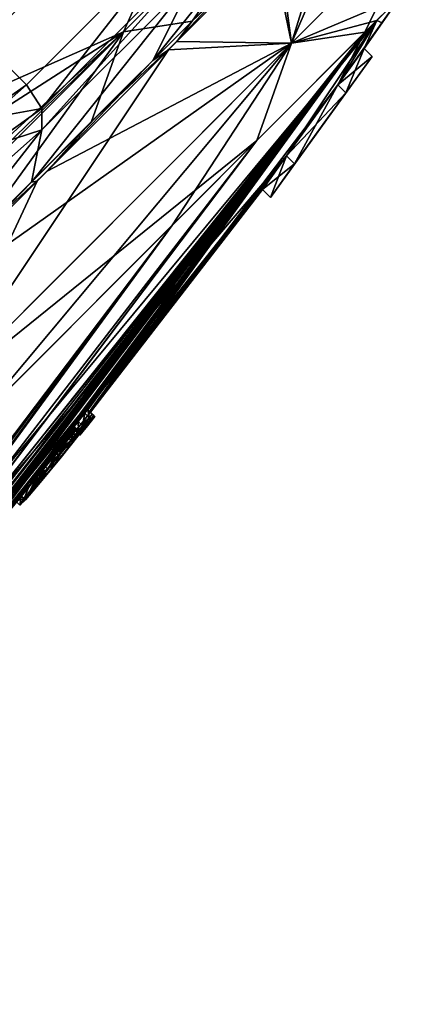
# Model space of a CAD drawing. Units: millimetres. Extents: x -101 to 101, y -171 to 10.
# Drawn here: x 95 to 100, y -73 to -62 of the extents above; entities that cross this region are included whole.
import ezdxf

# ---------------------------------------------------------------- set-up
doc = ezdxf.new("R2010")
doc.units = ezdxf.units.MM
doc.header["$LTSCALE"] = 56.584362
for name, color, linetype in [('178', 7, 'CONTINUOUS'), ('179', 7, 'CONTINUOUS'), ('180', 7, 'CONTINUOUS'), ('272', 7, 'CONTINUOUS'), ('273', 7, 'CONTINUOUS'), ('274', 7, 'CONTINUOUS'), ('275', 7, 'CONTINUOUS'), ('276', 7, 'CONTINUOUS'), ('277', 7, 'CONTINUOUS'), ('278', 7, 'CONTINUOUS'), ('280', 7, 'CONTINUOUS'), ('281', 7, 'CONTINUOUS'), ('282', 7, 'CONTINUOUS'), ('283', 7, 'CONTINUOUS'), ('801', 7, 'CONTINUOUS'), ('808', 7, 'CONTINUOUS'), ('809', 7, 'CONTINUOUS'), ('817', 7, 'CONTINUOUS'), ('822', 7, 'CONTINUOUS'), ('833', 7, 'CONTINUOUS'), ('861', 7, 'CONTINUOUS'), ('862', 7, 'CONTINUOUS')]:
    doc.layers.add(name, color=color, linetype=linetype)

msp = doc.modelspace()

# ---------------------------------------------------------------- linework, layer by layer
at = {"layer": '178', "color": 253, "linetype": 'Continuous', "true_color": 0x999999}
for points in [[(99.703, -61.431), (99.433, -61.701, 3.387), (99.495, -61.731), (99.703, -61.431)], [(91.659, -71.355, 1.132), (89.913, -73.163), (99.433, -61.701, 3.387), (91.659, -71.355, 1.132)], [(99.433, -61.701, 3.387), (89.913, -73.163), (98.381, -63.281, 0.851), (99.433, -61.701, 3.387)], [(98.034, -63.1, 8.141), (91.659, -71.355, 1.132), (99.433, -61.701, 3.387), (98.034, -63.1, 8.141)], [(98.979, -62.454, 0.876), (99.433, -61.701, 3.387), (98.381, -63.281, 0.851), (98.979, -62.454, 0.876)], [(99.285, -62.029), (99.433, -61.701, 3.387), (98.979, -62.454, 0.876), (99.285, -62.029)], [(99.495, -61.731), (99.433, -61.701, 3.387), (99.285, -62.029), (99.495, -61.731)], [(92.447, -70.485, 1.934), (91.659, -71.355, 1.132), (98.034, -63.1, 8.141), (92.447, -70.485, 1.934)], [(92.9, -69.88, 3.984), (92.447, -70.485, 1.934), (98.034, -63.1, 8.141), (92.9, -69.88, 3.984)], [(94.293, -66.841, 13.204), (92.9, -69.88, 3.984), (98.034, -63.1, 8.141), (94.293, -66.841, 13.204)], [(89.913, -73.163), (94.181, -68.568), (98.381, -63.281, 0.851), (89.913, -73.163)], [(94.181, -68.568), (98.099, -63.671), (98.381, -63.281, 0.851), (94.181, -68.568)]]:
    msp.add_3dface(points, dxfattribs=at)
at = {"layer": '179', "color": 253, "linetype": 'Continuous', "true_color": 0x999999}
for points in [[(99.703, -61.431), (99.495, -61.731), (98.979, -62.454, -0.875), (99.703, -61.431)], [(99.295, -61.839, -4.151), (99.703, -61.431), (98.979, -62.454, -0.875), (99.295, -61.839, -4.151)], [(99.495, -61.731), (99.285, -62.029), (98.979, -62.454, -0.875), (99.495, -61.731)], [(92.173, -70.752, -2.704), (92.152, -70.772, -2.774), (99.295, -61.839, -4.151), (92.173, -70.752, -2.704)], [(99.295, -61.839, -4.151), (92.152, -70.772, -2.774), (97.042, -64.093, -10.02), (99.295, -61.839, -4.151)], [(92.726, -70.142, -2.834), (92.173, -70.752, -2.704), (99.295, -61.839, -4.151), (92.726, -70.142, -2.834)], [(93.196, -69.621, -2.803), (92.726, -70.142, -2.834), (99.295, -61.839, -4.151), (93.196, -69.621, -2.803)], [(93.277, -69.531, -2.791), (93.196, -69.621, -2.803), (99.295, -61.839, -4.151), (93.277, -69.531, -2.791)], [(93.314, -69.493, -2.704), (93.277, -69.531, -2.791), (99.295, -61.839, -4.151), (93.314, -69.493, -2.704)], [(93.762, -68.98, -2.816), (93.314, -69.493, -2.704), (99.295, -61.839, -4.151), (93.762, -68.98, -2.816)], [(93.982, -68.728, -2.807), (93.762, -68.98, -2.816), (99.295, -61.839, -4.151), (93.982, -68.728, -2.807)], [(94.196, -68.482, -2.77), (93.982, -68.728, -2.807), (99.295, -61.839, -4.151), (94.196, -68.482, -2.77)], [(94.289, -68.372, -2.803), (94.196, -68.482, -2.77), (99.295, -61.839, -4.151), (94.289, -68.372, -2.803)], [(94.354, -68.301, -2.704), (94.289, -68.372, -2.803), (99.295, -61.839, -4.151), (94.354, -68.301, -2.704)], [(94.676, -67.917, -2.803), (94.354, -68.301, -2.704), (99.295, -61.839, -4.151), (94.676, -67.917, -2.803)], [(94.728, -67.857, -2.803), (94.676, -67.917, -2.803), (99.295, -61.839, -4.151), (94.728, -67.857, -2.803)], [(94.774, -67.804, -2.774), (94.728, -67.857, -2.803), (99.295, -61.839, -4.151), (94.774, -67.804, -2.774)], [(94.794, -67.783, -2.704), (94.774, -67.804, -2.774), (99.295, -61.839, -4.151), (94.794, -67.783, -2.704)], [(95.424, -67.022, -2.784), (94.794, -67.783, -2.704), (99.295, -61.839, -4.151), (95.424, -67.022, -2.784)], [(95.667, -66.722, -2.844), (95.424, -67.022, -2.784), (99.295, -61.839, -4.151), (95.667, -66.722, -2.844)], [(95.952, -66.373, -2.803), (95.667, -66.722, -2.844), (99.295, -61.839, -4.151), (95.952, -66.373, -2.803)], [(96.028, -66.279, -2.792), (95.952, -66.373, -2.803), (99.295, -61.839, -4.151), (96.028, -66.279, -2.792)], [(96.065, -66.237, -2.704), (96.028, -66.279, -2.792), (99.295, -61.839, -4.151), (96.065, -66.237, -2.704)], [(96.084, -66.256, -1.669), (96.065, -66.237, -2.704), (99.295, -61.839, -4.151), (96.084, -66.256, -1.669)], [(96.084, -66.256, -1.669), (99.295, -61.839, -4.151), (98.979, -62.454, -0.875), (96.084, -66.256, -1.669)], [(98.381, -63.281, -0.852), (96.084, -66.256, -1.669), (98.979, -62.454, -0.875), (98.381, -63.281, -0.852)], [(98.099, -63.671), (96.008, -66.374, -0.49), (98.381, -63.281, -0.852), (98.099, -63.671)], [(96.008, -66.374, -0.49), (96.094, -66.266, -0.628), (98.381, -63.281, -0.852), (96.008, -66.374, -0.49)], [(96.094, -66.266, -0.628), (96.084, -66.256, -1.669), (98.381, -63.281, -0.852), (96.094, -66.266, -0.628)], [(98.099, -63.671), (94.181, -68.568), (93.252, -69.626, -0.49), (98.099, -63.671)], [(98.099, -63.671), (93.252, -69.626, -0.49), (96.008, -66.374, -0.49), (98.099, -63.671)], [(91.356, -71.619, -2.803), (91.308, -71.67, -2.774), (97.042, -64.093, -10.02), (91.356, -71.619, -2.803)], [(97.042, -64.093, -10.02), (91.308, -71.67, -2.774), (94.695, -66.439, -12.861), (97.042, -64.093, -10.02)], [(91.411, -71.56, -2.803), (91.356, -71.619, -2.803), (97.042, -64.093, -10.02), (91.411, -71.56, -2.803)], [(91.46, -71.51, -2.774), (91.411, -71.56, -2.803), (97.042, -64.093, -10.02), (91.46, -71.51, -2.774)], [(91.482, -71.49, -2.704), (91.46, -71.51, -2.774), (97.042, -64.093, -10.02), (91.482, -71.49, -2.704)], [(91.492, -71.501, -2.184), (91.482, -71.49, -2.704), (97.042, -64.093, -10.02), (91.492, -71.501, -2.184)], [(92.001, -70.934, -2.774), (91.492, -71.501, -2.184), (97.042, -64.093, -10.02), (92.001, -70.934, -2.774)], [(92.048, -70.882, -2.803), (92.001, -70.934, -2.774), (97.042, -64.093, -10.02), (92.048, -70.882, -2.803)], [(92.104, -70.822, -2.803), (92.048, -70.882, -2.803), (97.042, -64.093, -10.02), (92.104, -70.822, -2.803)], [(92.152, -70.772, -2.774), (92.104, -70.822, -2.803), (97.042, -64.093, -10.02), (92.152, -70.772, -2.774)], [(96.008, -66.374, -0.49), (93.252, -69.626, -0.49), (95.919, -66.483, -0.628), (96.008, -66.374, -0.49)], [(95.906, -66.431, -2.766), (95.667, -66.722, -2.844), (95.952, -66.373, -2.803), (95.906, -66.431, -2.766)], [(93.252, -69.626, -0.49), (93.343, -69.522, -0.628), (95.917, -66.48, -1.013), (93.252, -69.626, -0.49)], [(95.919, -66.483, -0.628), (93.252, -69.626, -0.49), (95.917, -66.48, -1.013), (95.919, -66.483, -0.628)], [(95.917, -66.48, -1.013), (93.343, -69.522, -0.628), (95.702, -66.74, -1.24), (95.917, -66.48, -1.013)], [(95.818, -66.55, -2.557), (95.897, -66.461, -2.401), (95.412, -67.062, -2.221), (95.818, -66.55, -2.557)], [(95.412, -67.062, -2.221), (95.897, -66.461, -2.401), (95.413, -67.072, -1.943), (95.412, -67.062, -2.221)], [(95.897, -66.461, -2.401), (95.904, -66.468, -2.021), (95.413, -67.072, -1.943), (95.897, -66.461, -2.401)], [(95.413, -67.072, -1.943), (95.904, -66.468, -2.021), (95.462, -67.022, -1.67), (95.413, -67.072, -1.943)], [(95.904, -66.468, -2.021), (95.91, -66.473, -1.641), (95.462, -67.022, -1.67), (95.904, -66.468, -2.021)], [(95.462, -67.022, -1.67), (95.91, -66.473, -1.641), (95.643, -66.806, -1.475), (95.462, -67.022, -1.67)], [(95.643, -66.806, -1.475), (95.91, -66.473, -1.641), (95.782, -66.635, -1.502), (95.643, -66.806, -1.475)], [(95.895, -66.45, -2.671), (95.667, -66.722, -2.844), (95.906, -66.431, -2.766), (95.895, -66.45, -2.671)], [(95.913, -66.476, -1.396), (95.917, -66.48, -1.013), (95.702, -66.74, -1.24), (95.913, -66.476, -1.396)], [(95.455, -67.001, -2.439), (95.818, -66.55, -2.557), (95.412, -67.062, -2.221), (95.455, -67.001, -2.439)], [(95.679, -66.719, -2.616), (95.818, -66.55, -2.557), (95.455, -67.001, -2.439), (95.679, -66.719, -2.616)], [(93.343, -69.522, -0.628), (95.042, -67.541, -1.241), (95.702, -66.74, -1.24), (93.343, -69.522, -0.628)], [(95.702, -66.74, -1.24), (95.042, -67.541, -1.241), (95.46, -67.035, -1.308), (95.702, -66.74, -1.24)], [(95.549, -66.88, -2.58), (95.679, -66.719, -2.616), (95.455, -67.001, -2.439), (95.549, -66.88, -2.58)], [(95.266, -67.227, -2.505), (94.794, -67.783, -2.704), (95.424, -67.022, -2.784), (95.266, -67.227, -2.505)], [(95.042, -67.541, -1.241), (95.141, -67.421, -1.268), (95.46, -67.035, -1.308), (95.042, -67.541, -1.241)], [(95.191, -67.358, -1.366), (95.113, -67.448, -1.532), (95.46, -67.035, -1.308), (95.191, -67.358, -1.366)], [(95.46, -67.035, -1.308), (95.113, -67.448, -1.532), (95.288, -67.235, -1.595), (95.46, -67.035, -1.308)], [(95.141, -67.421, -1.268), (95.191, -67.358, -1.366), (95.46, -67.035, -1.308), (95.141, -67.421, -1.268)], [(94.846, -67.764, -1.601), (94.812, -67.801, -1.719), (95.288, -67.235, -1.595), (94.846, -67.764, -1.601)], [(95.288, -67.235, -1.595), (94.812, -67.801, -1.719), (95.222, -67.299, -2.061), (95.288, -67.235, -1.595)], [(94.934, -67.662, -1.518), (94.846, -67.764, -1.601), (95.288, -67.235, -1.595), (94.934, -67.662, -1.518)], [(95.032, -67.545, -1.51), (94.934, -67.662, -1.518), (95.288, -67.235, -1.595), (95.032, -67.545, -1.51)], [(95.113, -67.448, -1.532), (95.032, -67.545, -1.51), (95.288, -67.235, -1.595), (95.113, -67.448, -1.532)]]:
    msp.add_3dface(points, dxfattribs=at)
at = {"layer": '180', "color": 253, "linetype": 'Continuous', "true_color": 0x999999}
for points in [[(99.964, -60.443, -0.001), (98.438, -61.968, -8.051), (99.47, -59.577, -1.67), (99.964, -60.443, -0.001)], [(99.47, -59.577, -1.67), (98.438, -61.968, -8.051), (99.039, -60.008, -4.731), (99.47, -59.577, -1.67)], [(99.039, -60.008, -4.731), (98.438, -61.968, -8.051), (98.207, -60.84, -7.621), (99.039, -60.008, -4.731)], [(98.439, -61.968, 8.05), (99.964, -60.443, -0.001), (98.278, -60.769, 7.425), (98.439, -61.968, 8.05)], [(99.295, -61.839, -4.151), (98.438, -61.968, -8.051), (99.964, -60.443, -0.001), (99.295, -61.839, -4.151)], [(99.703, -61.431), (99.964, -60.443, -0.001), (98.439, -61.968, 8.05), (99.703, -61.431)], [(99.703, -61.431), (99.295, -61.839, -4.151), (99.964, -60.443, -0.001), (99.703, -61.431)], [(97.1, -61.947, 10.063), (98.439, -61.968, 8.05), (98.278, -60.769, 7.425), (97.1, -61.947, 10.063)], [(98.207, -60.84, -7.621), (98.438, -61.968, -8.051), (97.004, -62.044, -10.237), (98.207, -60.84, -7.621)], [(99.433, -61.701, 3.387), (99.703, -61.431), (98.439, -61.968, 8.05), (99.433, -61.701, 3.387)], [(98.034, -63.1, 8.141), (99.433, -61.701, 3.387), (98.439, -61.968, 8.05), (98.034, -63.1, 8.141)], [(99.295, -61.839, -4.151), (97.042, -64.093, -10.02), (98.438, -61.968, -8.051), (99.295, -61.839, -4.151)], [(94.272, -66.135, 13.944), (98.439, -61.968, 8.05), (93.805, -65.243, 14.172), (94.272, -66.135, 13.944)], [(93.805, -65.243, 14.172), (98.439, -61.968, 8.05), (95.591, -63.457, 12.34), (93.805, -65.243, 14.172)], [(94.695, -66.439, -12.861), (94.271, -66.136, -13.945), (98.438, -61.968, -8.051), (94.695, -66.439, -12.861)], [(98.438, -61.968, -8.051), (94.271, -66.136, -13.945), (97.004, -62.044, -10.237), (98.438, -61.968, -8.051)], [(97.004, -62.044, -10.237), (94.271, -66.136, -13.945), (95.473, -63.574, -12.485), (97.004, -62.044, -10.237)], [(98.034, -63.1, 8.141), (98.439, -61.968, 8.05), (94.272, -66.135, 13.944), (98.034, -63.1, 8.141)], [(97.042, -64.093, -10.02), (94.695, -66.439, -12.861), (98.438, -61.968, -8.051), (97.042, -64.093, -10.02)], [(95.591, -63.457, 12.34), (98.439, -61.968, 8.05), (97.1, -61.947, 10.063), (95.591, -63.457, 12.34)], [(94.293, -66.841, 13.204), (98.034, -63.1, 8.141), (94.272, -66.135, 13.944), (94.293, -66.841, 13.204)], [(95.473, -63.574, -12.485), (94.271, -66.136, -13.945), (93.669, -65.378, -14.283), (95.473, -63.574, -12.485)]]:
    msp.add_3dface(points, dxfattribs=at)
at = {"layer": '272', "color": 253, "linetype": 'Continuous', "true_color": 0x999999}
for points in [[(96.065, -66.237, -2.704), (96.084, -66.256, -1.669), (96.115, -66.287, -2.704), (96.065, -66.237, -2.704)], [(96.084, -66.256, -1.669), (96.094, -66.266, -0.628), (96.134, -66.306, -1.669), (96.084, -66.256, -1.669)], [(96.115, -66.287, -2.704), (96.084, -66.256, -1.669), (96.134, -66.306, -1.669), (96.115, -66.287, -2.704)], [(96.134, -66.306, -1.669), (96.094, -66.266, -0.628), (96.144, -66.316, -0.628), (96.134, -66.306, -1.669)]]:
    msp.add_3dface(points, dxfattribs=at)
at = {"layer": '273', "color": 253, "linetype": 'Continuous', "true_color": 0x999999}
for points in [[(95.952, -66.373, -2.803), (96.028, -66.279, -2.792), (96.002, -66.422, -2.803), (95.952, -66.373, -2.803)], [(96.002, -66.422, -2.803), (96.028, -66.279, -2.792), (96.078, -66.328, -2.792), (96.002, -66.422, -2.803)], [(96.028, -66.279, -2.792), (96.065, -66.237, -2.704), (96.078, -66.328, -2.792), (96.028, -66.279, -2.792)], [(96.065, -66.237, -2.704), (96.115, -66.287, -2.704), (96.078, -66.328, -2.792), (96.065, -66.237, -2.704)], [(95.906, -66.431, -2.766), (95.952, -66.373, -2.803), (95.956, -66.481, -2.766), (95.906, -66.431, -2.766)], [(95.956, -66.481, -2.766), (95.952, -66.373, -2.803), (96.002, -66.422, -2.803), (95.956, -66.481, -2.766)], [(95.895, -66.45, -2.671), (95.906, -66.431, -2.766), (95.945, -66.5, -2.671), (95.895, -66.45, -2.671)], [(95.945, -66.5, -2.671), (95.906, -66.431, -2.766), (95.956, -66.481, -2.766), (95.945, -66.5, -2.671)]]:
    msp.add_3dface(points, dxfattribs=at)
at = {"layer": '274', "color": 253, "linetype": 'Continuous', "true_color": 0x999999}
for points in [[(95.667, -66.722, -2.844), (95.895, -66.45, -2.671), (95.717, -66.771, -2.844), (95.667, -66.722, -2.844)], [(95.913, -66.476, -1.396), (95.702, -66.74, -1.24), (95.962, -66.526, -1.396), (95.913, -66.476, -1.396)], [(95.895, -66.45, -2.671), (95.945, -66.5, -2.671), (95.717, -66.771, -2.844), (95.895, -66.45, -2.671)], [(95.962, -66.526, -1.396), (95.702, -66.74, -1.24), (95.752, -66.79, -1.24), (95.962, -66.526, -1.396)], [(95.424, -67.022, -2.784), (95.667, -66.722, -2.844), (95.474, -67.071, -2.784), (95.424, -67.022, -2.784)], [(95.702, -66.74, -1.24), (95.46, -67.035, -1.308), (95.509, -67.084, -1.308), (95.702, -66.74, -1.24)], [(95.474, -67.071, -2.784), (95.667, -66.722, -2.844), (95.717, -66.771, -2.844), (95.474, -67.071, -2.784)], [(95.752, -66.79, -1.24), (95.702, -66.74, -1.24), (95.509, -67.084, -1.308), (95.752, -66.79, -1.24)], [(95.266, -67.227, -2.505), (95.424, -67.022, -2.784), (95.316, -67.277, -2.505), (95.266, -67.227, -2.505)], [(95.46, -67.035, -1.308), (95.288, -67.235, -1.595), (95.338, -67.285, -1.595), (95.46, -67.035, -1.308)], [(95.316, -67.277, -2.505), (95.424, -67.022, -2.784), (95.474, -67.071, -2.784), (95.316, -67.277, -2.505)], [(95.509, -67.084, -1.308), (95.46, -67.035, -1.308), (95.338, -67.285, -1.595), (95.509, -67.084, -1.308)], [(95.222, -67.299, -2.061), (95.266, -67.227, -2.505), (95.316, -67.277, -2.505), (95.222, -67.299, -2.061)], [(95.288, -67.235, -1.595), (95.222, -67.299, -2.061), (95.272, -67.349, -2.061), (95.288, -67.235, -1.595)], [(95.272, -67.349, -2.061), (95.222, -67.299, -2.061), (95.316, -67.277, -2.505), (95.272, -67.349, -2.061)], [(95.338, -67.285, -1.595), (95.288, -67.235, -1.595), (95.272, -67.349, -2.061), (95.338, -67.285, -1.595)]]:
    msp.add_3dface(points, dxfattribs=at)
at = {"layer": '275', "color": 253, "linetype": 'Continuous', "true_color": 0x999999}
for points in [[(95.917, -66.48, -1.013), (95.913, -66.476, -1.396), (95.966, -66.53, -1.013), (95.917, -66.48, -1.013)], [(95.913, -66.476, -1.396), (95.962, -66.526, -1.396), (95.966, -66.53, -1.013), (95.913, -66.476, -1.396)], [(95.919, -66.483, -0.628), (95.917, -66.48, -1.013), (95.969, -66.533, -0.628), (95.919, -66.483, -0.628)], [(95.969, -66.533, -0.628), (95.917, -66.48, -1.013), (95.966, -66.53, -1.013), (95.969, -66.533, -0.628)]]:
    msp.add_3dface(points, dxfattribs=at)
at = {"layer": '276', "color": 253, "linetype": 'Continuous', "true_color": 0x999999}
for points in [[(96.094, -66.266, -0.628), (96.008, -66.374, -0.49), (96.144, -66.316, -0.628), (96.094, -66.266, -0.628)], [(96.008, -66.374, -0.49), (95.919, -66.483, -0.628), (96.058, -66.424, -0.49), (96.008, -66.374, -0.49)], [(96.144, -66.316, -0.628), (96.008, -66.374, -0.49), (96.058, -66.424, -0.49), (96.144, -66.316, -0.628)], [(95.919, -66.483, -0.628), (95.969, -66.533, -0.628), (96.058, -66.424, -0.49), (95.919, -66.483, -0.628)]]:
    msp.add_3dface(points, dxfattribs=at)
at = {"layer": '277', "color": 253, "linetype": 'Continuous', "true_color": 0x999999}
for points in [[(95.904, -66.468, -2.021), (95.897, -66.461, -2.401), (95.954, -66.517, -2.021), (95.904, -66.468, -2.021)], [(95.954, -66.517, -2.021), (95.897, -66.461, -2.401), (95.947, -66.51, -2.401), (95.954, -66.517, -2.021)], [(95.91, -66.473, -1.641), (95.904, -66.468, -2.021), (95.959, -66.523, -1.641), (95.91, -66.473, -1.641)], [(95.959, -66.523, -1.641), (95.904, -66.468, -2.021), (95.954, -66.517, -2.021), (95.959, -66.523, -1.641)]]:
    msp.add_3dface(points, dxfattribs=at)
at = {"layer": '278', "color": 253, "linetype": 'Continuous', "true_color": 0x999999}
for points in [[(95.782, -66.635, -1.502), (95.91, -66.473, -1.641), (95.832, -66.685, -1.502), (95.782, -66.635, -1.502)], [(95.897, -66.461, -2.401), (95.818, -66.55, -2.557), (95.947, -66.51, -2.401), (95.897, -66.461, -2.401)], [(95.947, -66.51, -2.401), (95.818, -66.55, -2.557), (95.868, -66.6, -2.557), (95.947, -66.51, -2.401)], [(95.91, -66.473, -1.641), (95.959, -66.523, -1.641), (95.832, -66.685, -1.502), (95.91, -66.473, -1.641)], [(95.643, -66.806, -1.475), (95.782, -66.635, -1.502), (95.693, -66.856, -1.475), (95.643, -66.806, -1.475)], [(95.818, -66.55, -2.557), (95.679, -66.719, -2.616), (95.868, -66.6, -2.557), (95.818, -66.55, -2.557)], [(95.868, -66.6, -2.557), (95.679, -66.719, -2.616), (95.728, -66.769, -2.616), (95.868, -66.6, -2.557)], [(95.693, -66.856, -1.475), (95.782, -66.635, -1.502), (95.832, -66.685, -1.502), (95.693, -66.856, -1.475)], [(95.679, -66.719, -2.616), (95.549, -66.88, -2.58), (95.728, -66.769, -2.616), (95.679, -66.719, -2.616)], [(95.462, -67.022, -1.67), (95.643, -66.806, -1.475), (95.693, -66.856, -1.475), (95.462, -67.022, -1.67)], [(95.511, -67.072, -1.67), (95.462, -67.022, -1.67), (95.693, -66.856, -1.475), (95.511, -67.072, -1.67)], [(95.728, -66.769, -2.616), (95.549, -66.88, -2.58), (95.598, -66.93, -2.58), (95.728, -66.769, -2.616)], [(95.549, -66.88, -2.58), (95.455, -67.001, -2.439), (95.598, -66.93, -2.58), (95.549, -66.88, -2.58)], [(95.598, -66.93, -2.58), (95.455, -67.001, -2.439), (95.505, -67.05, -2.439), (95.598, -66.93, -2.58)], [(95.455, -67.001, -2.439), (95.412, -67.062, -2.221), (95.505, -67.05, -2.439), (95.455, -67.001, -2.439)], [(95.505, -67.05, -2.439), (95.412, -67.062, -2.221), (95.462, -67.112, -2.221), (95.505, -67.05, -2.439)], [(95.412, -67.062, -2.221), (95.413, -67.072, -1.943), (95.462, -67.112, -2.221), (95.412, -67.062, -2.221)], [(95.413, -67.072, -1.943), (95.462, -67.022, -1.67), (95.511, -67.072, -1.67), (95.413, -67.072, -1.943)], [(95.462, -67.112, -2.221), (95.413, -67.072, -1.943), (95.463, -67.121, -1.943), (95.462, -67.112, -2.221)], [(95.463, -67.121, -1.943), (95.413, -67.072, -1.943), (95.511, -67.072, -1.67), (95.463, -67.121, -1.943)]]:
    msp.add_3dface(points, dxfattribs=at)
at = {"layer": '280', "color": 42, "linetype": 'Continuous', "true_color": 0xcd9632}
for points in [[(95.945, -66.5, -2.671), (96.115, -66.287, -2.704), (95.728, -66.769, -2.616), (95.945, -66.5, -2.671)], [(96.115, -66.287, -2.704), (95.868, -66.6, -2.557), (95.728, -66.769, -2.616), (96.115, -66.287, -2.704)], [(96.115, -66.287, -2.704), (95.947, -66.51, -2.401), (95.868, -66.6, -2.557), (96.115, -66.287, -2.704)], [(96.115, -66.287, -2.704), (95.945, -66.5, -2.671), (96.078, -66.328, -2.792), (96.115, -66.287, -2.704)], [(96.115, -66.287, -2.704), (96.134, -66.306, -1.669), (95.947, -66.51, -2.401), (96.115, -66.287, -2.704)], [(96.134, -66.306, -1.669), (95.962, -66.526, -1.396), (95.832, -66.685, -1.502), (96.134, -66.306, -1.669)], [(95.959, -66.523, -1.641), (96.134, -66.306, -1.669), (95.832, -66.685, -1.502), (95.959, -66.523, -1.641)], [(95.945, -66.5, -2.671), (95.956, -66.481, -2.766), (96.078, -66.328, -2.792), (95.945, -66.5, -2.671)], [(96.134, -66.306, -1.669), (95.954, -66.517, -2.021), (95.947, -66.51, -2.401), (96.134, -66.306, -1.669)], [(96.134, -66.306, -1.669), (95.959, -66.523, -1.641), (95.954, -66.517, -2.021), (96.134, -66.306, -1.669)], [(95.956, -66.481, -2.766), (96.002, -66.422, -2.803), (96.078, -66.328, -2.792), (95.956, -66.481, -2.766)], [(96.134, -66.306, -1.669), (96.144, -66.316, -0.628), (95.962, -66.526, -1.396), (96.134, -66.306, -1.669)], [(95.962, -66.526, -1.396), (96.144, -66.316, -0.628), (95.966, -66.53, -1.013), (95.962, -66.526, -1.396)], [(96.144, -66.316, -0.628), (95.969, -66.533, -0.628), (95.966, -66.53, -1.013), (96.144, -66.316, -0.628)], [(95.969, -66.533, -0.628), (96.144, -66.316, -0.628), (96.058, -66.424, -0.49), (95.969, -66.533, -0.628)], [(95.945, -66.5, -2.671), (95.316, -67.277, -2.505), (95.717, -66.771, -2.844), (95.945, -66.5, -2.671)], [(95.316, -67.277, -2.505), (95.945, -66.5, -2.671), (95.728, -66.769, -2.616), (95.316, -67.277, -2.505)], [(95.962, -66.526, -1.396), (95.752, -66.79, -1.24), (95.509, -67.084, -1.308), (95.962, -66.526, -1.396)], [(95.962, -66.526, -1.396), (95.509, -67.084, -1.308), (95.832, -66.685, -1.502), (95.962, -66.526, -1.396)], [(95.509, -67.084, -1.308), (95.693, -66.856, -1.475), (95.832, -66.685, -1.502), (95.509, -67.084, -1.308)], [(95.316, -67.277, -2.505), (95.728, -66.769, -2.616), (95.598, -66.93, -2.58), (95.316, -67.277, -2.505)], [(95.316, -67.277, -2.505), (95.474, -67.071, -2.784), (95.717, -66.771, -2.844), (95.316, -67.277, -2.505)], [(95.509, -67.084, -1.308), (95.338, -67.285, -1.595), (95.693, -66.856, -1.475), (95.509, -67.084, -1.308)], [(95.338, -67.285, -1.595), (95.511, -67.072, -1.67), (95.693, -66.856, -1.475), (95.338, -67.285, -1.595)], [(95.316, -67.277, -2.505), (95.598, -66.93, -2.58), (95.505, -67.05, -2.439), (95.316, -67.277, -2.505)], [(95.338, -67.285, -1.595), (95.272, -67.349, -2.061), (95.511, -67.072, -1.67), (95.338, -67.285, -1.595)], [(95.272, -67.349, -2.061), (95.463, -67.121, -1.943), (95.511, -67.072, -1.67), (95.272, -67.349, -2.061)], [(95.316, -67.277, -2.505), (95.505, -67.05, -2.439), (95.462, -67.112, -2.221), (95.316, -67.277, -2.505)], [(95.272, -67.349, -2.061), (95.316, -67.277, -2.505), (95.462, -67.112, -2.221), (95.272, -67.349, -2.061)], [(95.272, -67.349, -2.061), (95.462, -67.112, -2.221), (95.463, -67.121, -1.943), (95.272, -67.349, -2.061)]]:
    msp.add_3dface(points, dxfattribs=at)
at = {"layer": '281', "color": 253, "linetype": 'Continuous', "true_color": 0x999999}
for points in [[(98.979, -62.454, -0.875), (99.285, -62.029), (99.072, -62.547, -0.875), (98.979, -62.454, -0.875)], [(99.072, -62.547, -0.875), (99.285, -62.029), (99.379, -62.123), (99.072, -62.547, -0.875)], [(98.381, -63.281, -0.852), (98.979, -62.454, -0.875), (98.474, -63.374, -0.852), (98.381, -63.281, -0.852)], [(98.474, -63.374, -0.852), (98.979, -62.454, -0.875), (99.072, -62.547, -0.875), (98.474, -63.374, -0.852)], [(98.099, -63.671), (98.381, -63.281, -0.852), (98.192, -63.764), (98.099, -63.671)], [(98.192, -63.764), (98.381, -63.281, -0.852), (98.474, -63.374, -0.852), (98.192, -63.764)]]:
    msp.add_3dface(points, dxfattribs=at)
at = {"layer": '282', "color": 253, "linetype": 'Continuous', "true_color": 0x999999}
for points in [[(99.285, -62.029), (98.979, -62.454, 0.876), (99.379, -62.123), (99.285, -62.029)], [(99.379, -62.123), (98.979, -62.454, 0.876), (99.072, -62.547, 0.876), (99.379, -62.123)], [(98.979, -62.454, 0.876), (98.381, -63.281, 0.851), (99.072, -62.547, 0.876), (98.979, -62.454, 0.876)], [(99.072, -62.547, 0.876), (98.381, -63.281, 0.851), (98.474, -63.374, 0.851), (99.072, -62.547, 0.876)], [(98.381, -63.281, 0.851), (98.099, -63.671), (98.474, -63.374, 0.851), (98.381, -63.281, 0.851)], [(98.099, -63.671), (98.192, -63.764), (98.474, -63.374, 0.851), (98.099, -63.671)]]:
    msp.add_3dface(points, dxfattribs=at)
at = {"layer": '283', "color": 5, "linetype": 'Continuous'}
for points in [[(98.192, -63.764), (98.474, -63.374, -0.852), (99.379, -62.123), (98.192, -63.764)], [(98.192, -63.764), (99.379, -62.123), (99.072, -62.547, 0.876), (98.192, -63.764)], [(98.474, -63.374, -0.852), (99.072, -62.547, -0.875), (99.379, -62.123), (98.474, -63.374, -0.852)], [(98.192, -63.764), (99.072, -62.547, 0.876), (98.474, -63.374, 0.851), (98.192, -63.764)]]:
    msp.add_3dface(points, dxfattribs=at)
at = {"layer": '801', "linetype": 'Continuous'}
for points in [[(97.279, -61.71, 9.67), (97.1, -61.947, 10.063), (98.278, -60.769, 7.425), (97.279, -61.71, 9.67)], [(98.226, -60.763, 7.489), (97.279, -61.71, 9.67), (98.278, -60.769, 7.425), (98.226, -60.763, 7.489)], [(97.964, -61.025, -8.174), (98.207, -60.84, -7.621), (97.004, -62.044, -10.237), (97.964, -61.025, -8.174)], [(96.82, -62.17, -10.507), (97.964, -61.025, -8.174), (97.004, -62.044, -10.237), (96.82, -62.17, -10.507)], [(97.279, -61.71, 9.67), (96.108, -62.881, 11.613), (97.1, -61.947, 10.063), (97.279, -61.71, 9.67)], [(96.82, -62.17, -10.507), (97.004, -62.044, -10.237), (95.473, -63.574, -12.485), (96.82, -62.17, -10.507)], [(96.108, -62.881, 11.613), (95.591, -63.457, 12.34), (97.1, -61.947, 10.063), (96.108, -62.881, 11.613)], [(95.405, -63.585, -12.532), (96.82, -62.17, -10.507), (95.473, -63.574, -12.485), (95.405, -63.585, -12.532)], [(96.108, -62.881, 11.613), (94.716, -64.274, 13.299), (95.591, -63.457, 12.34), (96.108, -62.881, 11.613)], [(94.716, -64.274, 13.299), (93.805, -65.243, 14.172), (95.591, -63.457, 12.34), (94.716, -64.274, 13.299)], [(95.405, -63.585, -12.532), (95.473, -63.574, -12.485), (93.669, -65.378, -14.283), (95.405, -63.585, -12.532)], [(93.75, -65.24, -14.193), (95.405, -63.585, -12.532), (93.669, -65.378, -14.283), (93.75, -65.24, -14.193)]]:
    msp.add_3dface(points, dxfattribs=at)
at = {"layer": '808', "linetype": 'Continuous'}
for points in [[(97.964, -61.025, -8.174), (96.82, -62.17, -10.507), (98.831, -59.674, -8.749), (97.964, -61.025, -8.174)], [(98.831, -59.674, -8.749), (96.82, -62.17, -10.507), (97.308, -61.197, -11.839), (98.831, -59.674, -8.749)], [(96.82, -62.17, -10.507), (95.405, -63.585, -12.532), (97.308, -61.197, -11.839), (96.82, -62.17, -10.507)], [(97.308, -61.197, -11.839), (95.405, -63.585, -12.532), (95.528, -62.977, -14.239), (97.308, -61.197, -11.839)], [(95.405, -63.585, -12.532), (93.75, -65.24, -14.193), (95.528, -62.977, -14.239), (95.405, -63.585, -12.532)], [(95.528, -62.977, -14.239), (93.75, -65.24, -14.193), (95.103, -63.353, -14.863), (95.528, -62.977, -14.239)]]:
    msp.add_3dface(points, dxfattribs=at)
at = {"layer": '809', "linetype": 'Continuous'}
for points in [[(96.478, -61.833, 13.794), (97.279, -61.71, 9.67), (98.798, -59.513, 9.821), (96.478, -61.833, 13.794)], [(97.279, -61.71, 9.67), (98.226, -60.763, 7.489), (98.798, -59.513, 9.821), (97.279, -61.71, 9.67)], [(96.108, -62.881, 11.613), (97.279, -61.71, 9.67), (96.478, -61.833, 13.794), (96.108, -62.881, 11.613)], [(93.479, -64.832, 16.722), (94.716, -64.274, 13.299), (96.478, -61.833, 13.794), (93.479, -64.832, 16.722)], [(94.716, -64.274, 13.299), (96.108, -62.881, 11.613), (96.478, -61.833, 13.794), (94.716, -64.274, 13.299)]]:
    msp.add_3dface(points, dxfattribs=at)
at = {"layer": '817', "linetype": 'Continuous'}
for points in [[(97.71, -59.099, 13.088), (92.734, -61.487, 17.898), (93.694, -62.73, 17.764), (97.71, -59.099, 13.088)], [(93.784, -63.022, 17.668), (97.71, -59.099, 13.088), (93.694, -62.73, 17.764), (93.784, -63.022, 17.668)], [(96.478, -61.833, 13.794), (97.71, -59.099, 13.088), (93.784, -63.022, 17.668), (96.478, -61.833, 13.794)], [(96.478, -61.833, 13.794), (98.798, -59.513, 9.821), (97.71, -59.099, 13.088), (96.478, -61.833, 13.794)], [(93.479, -64.832, 16.722), (96.478, -61.833, 13.794), (93.627, -64.586, 16.858), (93.479, -64.832, 16.722)], [(93.627, -64.586, 16.858), (96.478, -61.833, 13.794), (93.733, -64.336, 17.014), (93.627, -64.586, 16.858)], [(96.478, -61.833, 13.794), (93.852, -63.521, 17.462), (93.733, -64.336, 17.014), (96.478, -61.833, 13.794)], [(96.478, -61.833, 13.794), (93.784, -63.022, 17.668), (93.852, -63.521, 17.462), (96.478, -61.833, 13.794)]]:
    msp.add_3dface(points, dxfattribs=at)
at = {"layer": '822', "linetype": 'Continuous'}
msp.add_3dface([(95.348, -62.454, -14.549), (90.14, -57.253, -14.389), (97.167, -60.635, -12.097), (95.348, -62.454, -14.549)], dxfattribs=at)
at = {"layer": '833', "linetype": 'Continuous'}
msp.add_3dface([(90.14, -57.253, -14.389), (95.348, -62.454, -14.549), (95.006, -62.751, -15.046), (90.14, -57.253, -14.389)], dxfattribs=at)
at = {"layer": '861', "linetype": 'Continuous'}
for points in [[(95.528, -62.977, -14.239), (95.527, -62.727, -14.464), (97.844, -60.409, -11.139), (95.528, -62.977, -14.239)], [(95.527, -62.727, -14.464), (97.167, -60.635, -12.097), (97.844, -60.409, -11.139), (95.527, -62.727, -14.464)], [(97.308, -61.197, -11.839), (95.528, -62.977, -14.239), (97.844, -60.409, -11.139), (97.308, -61.197, -11.839)], [(95.348, -62.454, -14.549), (97.167, -60.635, -12.097), (95.527, -62.727, -14.464), (95.348, -62.454, -14.549)]]:
    msp.add_3dface(points, dxfattribs=at)
at = {"layer": '862', "linetype": 'Continuous'}
for points in [[(95.348, -62.454, -14.549), (94.752, -62.867, -15.667), (95.006, -62.751, -15.046), (95.348, -62.454, -14.549)], [(94.752, -62.867, -15.667), (95.348, -62.454, -14.549), (95.527, -62.727, -14.464), (94.752, -62.867, -15.667)], [(94.752, -62.867, -15.667), (95.527, -62.727, -14.464), (94.889, -63.184, -15.689), (94.752, -62.867, -15.667)], [(95.527, -62.727, -14.464), (95.528, -62.977, -14.239), (94.889, -63.184, -15.689), (95.527, -62.727, -14.464)], [(95.528, -62.977, -14.239), (95.103, -63.353, -14.863), (94.889, -63.184, -15.689), (95.528, -62.977, -14.239)]]:
    msp.add_3dface(points, dxfattribs=at)

doc.saveas('drawing.dxf')
